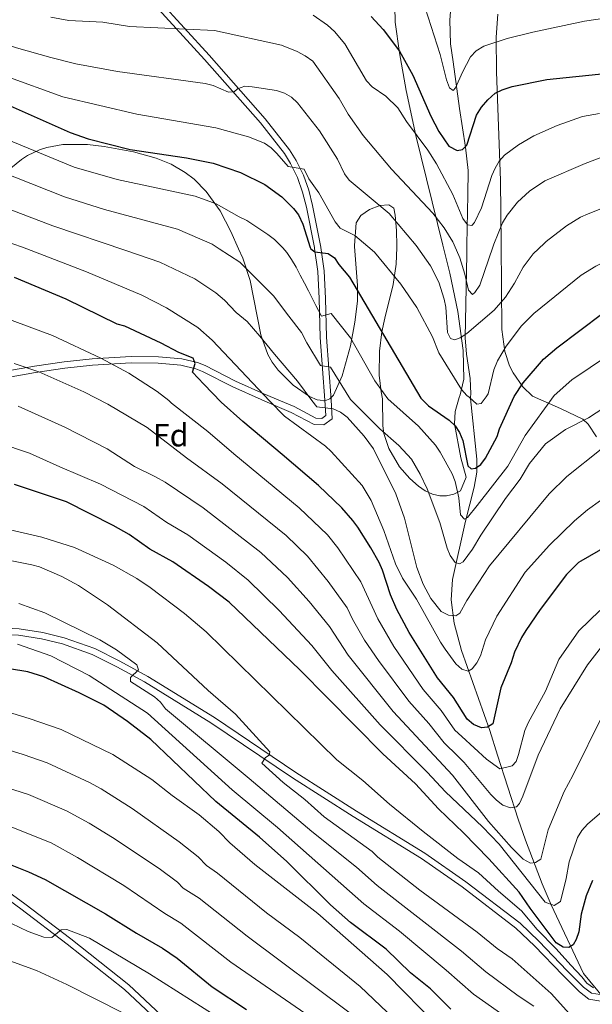
# Model space of a CAD drawing. Units: metres. Extents: x 613541 to 620401, y 4771018 to 4775762.
# Drawn here: x 617424 to 617603, y 4773162 to 4773470 of the extents above; entities that cross this region are included whole.
import ezdxf
from ezdxf.enums import TextEntityAlignment as Align

# ---------------------------------------------------------------- set-up
doc = ezdxf.new("R2010")
doc.units = ezdxf.units.M
doc.header["$MEASUREMENT"] = 0
doc.linetypes.add('DGN Style 3', pattern=[115.89144, 82.7796, -33.11184])
for name, color, linetype, lineweight in [('Nivel 11', 7, 'Continuous', 0), ('Nivel 21', 7, 'Continuous', 0), ('Nivel 35', 7, 'Continuous', 0), ('Nivel 37', 7, 'Continuous', 0), ('Nivel 4', 7, 'Continuous', 0), ('Nivel 5', 7, 'Continuous', 0), ('Nivel 57', 7, 'Continuous', 0)]:
    doc.layers.add(name, color=color, linetype=linetype, lineweight=lineweight)
doc.styles.add('Style-Arial', font='txt')

msp = doc.modelspace()

# ---------------------------------------------------------------- linework, layer by layer
at = {"layer": 'Nivel 11', "color": 142, "linetype": 'DGN Style 3', "lineweight": 13}
for points in [[(617563.85, 4773399.57, 607.53), (617564.18, 4773415.17, 601.49), (617564.21, 4773422.83, 599.29), (617563.46, 4773430.09, 597.62), (617561.52, 4773442.19, 594.88), (617559.52, 4773456.8, 590.96), (617558.76, 4773462.43, 589.77), (617558.47, 4773469.87, 588.95), (617559.22, 4773479.67, 587.98), (617560.81, 4773484.42, 587.36), (617562.6, 4773487.18, 586.8), (617571.12, 4773495.73, 583.61), (617576.9, 4773504.09, 580.69), (617586.01, 4773518.53, 575.18), (617591.49, 4773529.02, 571.12), (617593.45, 4773534.53, 569.48), (617596.89, 4773548.77, 566.16), (617604.76, 4773569.02, 562.21), (617614.47, 4773596.22, 556.6)], [(617563.85, 4773399.57, 607.53), (617563.78, 4773396.48, 608.72), (617563.5, 4773381, 612.85), (617563.33, 4773370.37, 615.21), (617563.77, 4773365.34, 615.67), (617564.88, 4773357.7, 615.89), (617565.06, 4773352.84, 616.71), (617564.93, 4773351.82, 617.09), (617565, 4773351.41, 620), (617566.97, 4773332.4, 623.7), (617566.95, 4773328.36, 625.07), (617566.11, 4773323.69, 626.64), (617563.45, 4773313.06, 630.24), (617559.31, 4773294.74, 637.1), (617558.92, 4773288.37, 639.1), (617559.82, 4773281.14, 641.17), (617562.19, 4773272.56, 643.6), (617571.01, 4773247.46, 650.49), (617573.48, 4773239.73, 653.27), (617579.93, 4773219.69, 661.45), (617582.25, 4773213.17, 663.42), (617587.46, 4773199.49, 666.93), (617590.29, 4773192.9, 669.1), (617600.43, 4773171.39, 680), (617606.85, 4773163.57, 681.09)]]:
    msp.add_polyline3d(points, dxfattribs=at)
at = {"layer": 'Nivel 21', "color": 7, "linetype": 'DGN Style 3', "lineweight": 0}
for points in [[(617466.1, 4773474.57, 609.28), (617481.63, 4773457.55, 611.89), (617499.16, 4773437.7, 617.83), (617506.68, 4773428.09, 619.74), (617508.64, 4773424.98, 620.36), (617510.81, 4773420.59, 621.26), (617512.38, 4773416.05, 622.16), (617513.57, 4773411.37, 623.09), (617516.06, 4773398.74, 625.59)], [(617516.06, 4773398.74, 625.59), (617516.12, 4773398.4, 625.65), (617517.13, 4773391.2, 627.15), (617517.6, 4773382.68, 629), (617517.83, 4773370.54, 632.11), (617519.33, 4773350.93, 638.45), (617519.7, 4773346.13, 641.02), (617518.38, 4773345.21, 641.58), (617516.49, 4773345.28, 642.68), (617509.69, 4773348.88, 644.07), (617505.47, 4773350.66, 644.69), (617500.2, 4773352.9, 645.29), (617491.38, 4773356.9, 647.72), (617481.88, 4773361.72, 649.55), (617479.5, 4773362.65, 650.02), (617474.58, 4773363.83, 651.04), (617467.2, 4773364.51, 652.25), (617458.64, 4773364.56, 652.59), (617446.41, 4773363.83, 655.36), (617437.66, 4773362.87, 657.01), (617428.43, 4773361.57, 658.68), (617392.99, 4773355.28, 665)], [(617605.57, 4773164.83, 681.04), (617602.9, 4773165.32, 681.04), (617600.43, 4773167.18, 681.13), (617595.3, 4773172.27, 681.65), (617586.43, 4773181.55, 681.65), (617580.51, 4773187.14, 681.65), (617563.52, 4773200.13, 681.74), (617550.69, 4773209.09, 682.26), (617529.26, 4773222.26, 683.48), (617510.31, 4773234.34, 683.9), (617484.73, 4773251.53, 686.77), (617463.84, 4773264.43, 689.23), (617455.15, 4773269.24, 690.6), (617447.24, 4773273.14, 691.59), (617437.71, 4773276.54, 691.73), (617431.01, 4773278.14, 692.32), (617423.59, 4773279.29, 693.52), (617414.58, 4773279.76, 694.7), (617399.6, 4773279.6, 696.16), (617380.99, 4773278.65, 697.76), (617371.66, 4773277.36, 698.47), (617361.82, 4773275.49, 699.21)], [(617271.68, 4773229.03, 711.54), (617282.37, 4773229.46, 712.81), (617307.09, 4773232.48, 715.14), (617316.9, 4773233.84, 716.57), (617323, 4773234.53, 717.12), (617327.87, 4773234.33, 717.32), (617332.78, 4773233.62, 717.52), (617346.02, 4773230.74, 718.25), (617358.32, 4773226.81, 719.26), (617369.83, 4773222.38, 720.84), (617388.07, 4773213.97, 723.94), (617399.13, 4773208.29, 725.19), (617405.57, 4773204.59, 725.8), (617414.13, 4773198.92, 727.08), (617424.12, 4773191.68, 728.76), (617438.58, 4773180.66, 730.76), (617456.6, 4773166.41, 733.03), (617466.62, 4773156.98, 734.4)]]:
    msp.add_polyline3d(points, dxfattribs=at)
at = {"layer": 'Nivel 21', "color": 7, "linetype": 'Continuous', "lineweight": 0}
for points in [[(617467.49, 4773476.01, 609.28), (617483.12, 4773458.89, 611.89), (617500.7, 4773438.98, 617.83), (617508.32, 4773429.24, 619.74), (617510.39, 4773425.96, 620.36), (617512.66, 4773421.37, 621.26), (617514.3, 4773416.63, 622.16), (617515.52, 4773411.81, 623.09), (617518.09, 4773398.78, 625.64)], [(617518.09, 4773398.78, 625.64), (617518.1, 4773398.74, 625.65), (617519.12, 4773391.4, 627.15), (617519.6, 4773382.76, 629), (617519.83, 4773370.63, 632.11), (617521.33, 4773350.98, 638.48), (617521.67, 4773345.07, 641.02), (617518.98, 4773343.19, 641.58), (617515.96, 4773343.3, 642.68), (617508.83, 4773347.07, 644.07), (617500.57, 4773350.57, 645.2), (617499.4, 4773351.07, 645.29), (617490.51, 4773355.1, 647.72), (617481.06, 4773359.89, 649.55), (617478.9, 4773360.73, 650.02), (617474.26, 4773361.85, 651.04), (617467.1, 4773362.51, 652.25), (617458.69, 4773362.56, 652.59), (617446.58, 4773361.84, 655.36), (617437.91, 4773360.88, 657.01), (617428.74, 4773359.59, 658.68), (617393.35, 4773353.31, 665)], [(617605.83, 4773162.75, 681.04), (617602.08, 4773163.44, 681.04), (617599.12, 4773165.66, 681.13), (617593.87, 4773170.86, 681.65), (617585.02, 4773180.13, 681.65), (617579.21, 4773185.61, 681.65), (617562.34, 4773198.51, 681.74), (617549.59, 4773207.42, 682.26), (617528.2, 4773220.56, 683.48), (617509.22, 4773232.67, 683.9), (617483.65, 4773249.85, 686.77), (617462.83, 4773262.7, 689.23), (617454.22, 4773267.47, 690.6), (617446.46, 4773271.29, 691.59), (617437.14, 4773274.62, 691.73), (617430.62, 4773276.18, 692.32), (617423.38, 4773277.3, 693.52), (617414.54, 4773277.76, 694.7), (617399.66, 4773277.6, 696.16), (617381.18, 4773276.66, 697.76), (617371.98, 4773275.38, 698.47), (617362.23, 4773273.53, 699.21)], [(617415.27, 4773200.57, 727.08), (617425.32, 4773193.28, 728.76), (617439.8, 4773182.24, 730.76), (617457.9, 4773167.93, 733.03), (617468.03, 4773158.4, 734.4)]]:
    msp.add_polyline3d(points, dxfattribs=at)
at = {"layer": 'Nivel 35', "color": 92, "linetype": 'DGN Style 3', "lineweight": 0}
for points in [[(617556.33, 4773399.44, 620.34), (617547.84, 4773433.72, 610.27), (617544.83, 4773447.84, 606.06), (617542.74, 4773459.65, 602.55), (617541.4, 4773469.28, 599.86), (617541.32, 4773474.12, 599.28)], [(617573.56, 4773471.76, 604.92), (617573.03, 4773464.59, 607.07), (617573.12, 4773453.69, 610.21), (617574.35, 4773419.71, 619.38), (617574.56, 4773399.76, 626.35)], [(617408.32, 4773396.87, 658.81), (617408.57, 4773398.72, 658.11), (617409.69, 4773403.35, 656.18), (617411.51, 4773407.55, 654.09), (617413.32, 4773411.46, 651.3), (617417.19, 4773418.74, 644.48), (617420.99, 4773423.51, 639.72), (617424.28, 4773426.28, 637.37), (617426.21, 4773427.52, 636.59), (617429.9, 4773429.3, 635.88), (617432.27, 4773430.05, 635.63), (617437.25, 4773430.92, 635.41), (617445.03, 4773430.95, 635.58), (617450.17, 4773430.36, 635.9), (617459.39, 4773428.61, 636.57), (617466.54, 4773426.7, 637.05), (617471.17, 4773424.83, 637.44), (617475.63, 4773422.22, 637.93), (617478.39, 4773420.06, 638.34), (617482.16, 4773416.26, 639.03), (617486.55, 4773410.16, 640.11), (617489.93, 4773403.71, 641.2), (617492.34, 4773398.33, 642.07)], [(617528.67, 4773398.96, 631.09), (617528.64, 4773399.32, 631.03), (617529.16, 4773406.43, 629.91), (617530.6, 4773408.72, 629.51), (617533.34, 4773410.6, 629.09), (617536.54, 4773411.8, 628.67), (617539.35, 4773412.04, 628.25), (617540.93, 4773411.04, 627.85), (617541.37, 4773408.78, 627.58), (617541.84, 4773404, 627.91), (617541.92, 4773399.19, 628.92)], [(617492.34, 4773398.33, 642.07), (617493.67, 4773395.38, 642.55), (617495.97, 4773388.38, 643.62), (617499.26, 4773371.31, 646), (617501.44, 4773365.25, 646.76), (617502.82, 4773362.84, 646.92), (617504.68, 4773360.34, 646.86), (617509.38, 4773355.58, 646.24), (617514.53, 4773352.02, 645.12), (617516.96, 4773351.03, 644.46), (617517.88, 4773350.91, 644.17), (617518.82, 4773350.72, 645.34), (617519.82, 4773350.94, 643.52), (617520.92, 4773351.28, 643.09), (617522.02, 4773352.46, 642.55), (617524.79, 4773358.57, 640.36), (617527.34, 4773367.93, 637.09), (617528.71, 4773375.33, 634.98), (617529.63, 4773381.91, 633.72), (617529.63, 4773386.85, 632.93), (617528.67, 4773398.96, 631.09)], [(617541.92, 4773399.19, 628.92), (617541.93, 4773398.72, 629.02), (617541.68, 4773393.48, 630.56), (617540.74, 4773387.12, 632.95), (617538.09, 4773376.59, 639.69), (617537.19, 4773372.29, 642.01), (617536.5, 4773366.26, 643.76), (617536.41, 4773358.71, 644.47), (617536.95, 4773353.53, 644.22), (617537.38, 4773351.29, 643.93), (617537.54, 4773342.91, 643.93), (617537.82, 4773340.46, 644.06), (617539.44, 4773335.78, 644.74), (617542.74, 4773330.05, 645.16), (617545.98, 4773326.36, 644.67), (617548.69, 4773323.96, 643.93), (617550.79, 4773322.52, 643.23), (617553.05, 4773321.51, 642.36), (617555.33, 4773320.97, 641.38), (617557.5, 4773320.94, 640.29), (617559.74, 4773321.45, 638.95), (617561.81, 4773322.54, 637.43), (617563.6, 4773326.82, 636.02), (617561.96, 4773332.86, 635.41), (617560, 4773343.53, 633.78), (617560.16, 4773347.36, 633.24), (617561.39, 4773351.75, 631.27), (617561.78, 4773352.6, 631.15), (617562.85, 4773357.45, 630.29), (617562.64, 4773366.49, 628.36), (617561.01, 4773378.64, 625.78), (617558.51, 4773390.67, 622.92), (617556.33, 4773399.44, 620.34)], [(617574.56, 4773399.76, 626.35), (617574.83, 4773372.98, 635.69), (617575.75, 4773366.12, 638), (617577.21, 4773361.65, 639.52), (617578.3, 4773359.45, 640.27), (617581.37, 4773355.12, 641.77), (617584.43, 4773352.2, 642.84), (617591.28, 4773349.14, 646.49), (617593.43, 4773348.18, 647.28), (617600.14, 4773344.92, 648.32), (617601.88, 4773343.43, 649), (617604.43, 4773339.38, 650.51)]]:
    msp.add_polyline3d(points, dxfattribs=at)
at = {"layer": 'Nivel 4', "color": 30, "linetype": 'Continuous', "lineweight": 30, "flags": 128}
for points, elevation in [([(617533.9, 4773471), (617537.66, 4773466.98), (617542.77, 4773460.2), (617546.88, 4773452.64), (617552.58, 4773439.84), (617555.06, 4773434.98), (617558.18, 4773430.44), (617560.8, 4773429.05), (617562.43, 4773429.42), (617563.87, 4773430.7), (617566.87, 4773440.11), (617568.41, 4773442.59), (617570.37, 4773444.94), (617572.7, 4773446.96), (617574.94, 4773448.08), (617578.02, 4773449.08), (617588.86, 4773451.33), (617608.07, 4773453.27)], 600), ([(617352.24, 4773457.37), (617352.65, 4773457.42), (617363.96, 4773457.33), (617375.9, 4773456.51), (617381.97, 4773455.74), (617393.02, 4773453.3), (617412.16, 4773446.75), (617439.57, 4773434.68), (617445.2, 4773432.7), (617458.32, 4773429.36), (617475.98, 4773426.78), (617484.32, 4773425.13), (617492.93, 4773422.21), (617500.56, 4773418.41), (617505.83, 4773414.53), (617509.48, 4773410.94), (617511.11, 4773408.88), (617512.5, 4773405.98), (617514.78, 4773398.72)], 625), ([(617514.78, 4773398.72), (617514.91, 4773398.31), (617516.18, 4773397.33), (617520.35, 4773396.82), (617522.35, 4773395.48), (617523.69, 4773393.37), (617527.02, 4773389.39), (617549.46, 4773351.52), (617551.82, 4773349.14), (617558.34, 4773344.68), (617560.15, 4773342.89), (617561.56, 4773340.82), (617562.53, 4773338.27), (617564.1, 4773330.31), (617565.22, 4773329.43), (617566.53, 4773329.62), (617568.18, 4773330.8), (617569.73, 4773332.76), (617573.33, 4773339.48), (617574.08, 4773341.92), (617578.62, 4773352.09), (617581.52, 4773356.35), (617587.8, 4773363.77), (617592, 4773367.33), (617606.41, 4773378.11)], 625), ([(617612.37, 4773307.92), (617599.51, 4773300.52), (617598.82, 4773300.05), (617595.02, 4773296.36), (617586.83, 4773285.39), (617582.34, 4773278.8), (617580.98, 4773276.64), (617578.8, 4773272.04), (617577.76, 4773268.72), (617574.52, 4773260.81), (617571.96, 4773249.56), (617570.31, 4773248.54), (617568.38, 4773248.34), (617565.9, 4773249.34), (617563.96, 4773251.05), (617559.66, 4773257.8), (617554.62, 4773264.03), (617545.8, 4773278.17), (617541.95, 4773285.34), (617539.89, 4773290.01), (617537.44, 4773297.66), (617536.35, 4773300.04), (617533.75, 4773304.65), (617529.64, 4773311.11), (617528.08, 4773313.27), (617524.66, 4773317.24), (617517.33, 4773324.2), (617505.93, 4773333.89), (617493.7, 4773344.22), (617486.87, 4773350.3), (617481.47, 4773355.91), (617477.89, 4773359.66), (617478.75, 4773362.42), (617478.11, 4773364.09), (617473.65, 4773365.83), (617468.1, 4773368.78), (617456.7, 4773374.05), (617454.3, 4773374.7), (617438.27, 4773382.56), (617422.08, 4773389.3)], 650), ([(617603.21, 4773200.58), (617601.21, 4773195.76), (617599.62, 4773189.97), (617598.89, 4773184.48), (617598.12, 4773182.1), (617597.16, 4773180.45), (617595.82, 4773179.59), (617593.99, 4773179.71), (617591.87, 4773181.08), (617583.67, 4773191.92), (617580.23, 4773196.94), (617570.69, 4773207.3), (617562.76, 4773215.51), (617554.96, 4773223), (617547.79, 4773230.77), (617537.52, 4773240.23), (617511.49, 4773266.52), (617489.34, 4773287.66), (617482.92, 4773292.56), (617471.68, 4773300.29), (617464.48, 4773304.23), (617458.06, 4773308.87), (617453.02, 4773311.68), (617438.4, 4773319.11), (617422.11, 4773324.55)], 675), ([(617558.79, 4773160.3), (617552.49, 4773166.58), (617546.23, 4773171.68), (617538.57, 4773179.03), (617527.4, 4773187.42), (617521.12, 4773192.95), (617507.4, 4773206.46), (617498.84, 4773214.08), (617485.15, 4773225.27), (617464.86, 4773244.7), (617457.54, 4773250.32), (617450.08, 4773255.4), (617442.4, 4773259.34), (617431.27, 4773264.27), (617426.26, 4773265.82), (617420.55, 4773266.81)], 700), ([(617412.83, 4773208.63), (617426.54, 4773203.25), (617431.73, 4773200.82), (617450.65, 4773190.11), (617460.3, 4773184.03), (617468.44, 4773179.36), (617473.03, 4773176.2), (617484.07, 4773167.29), (617494.76, 4773160.2)], 725)]:
    msp.add_lwpolyline(points, dxfattribs=dict(at, elevation=elevation))
at = {"layer": 'Nivel 5', "color": 30, "linetype": 'Continuous', "lineweight": 0, "flags": 128}
for points, elevation in [([(617548.86, 4773479.63), (617555.43, 4773459.14), (617557.48, 4773451.2), (617558.36, 4773448.72), (617559.59, 4773447.87), (617560.26, 4773448.64), (617562.44, 4773453.63), (617565.02, 4773458.4), (617566.74, 4773460.21), (617569.13, 4773461.72), (617576.52, 4773464.15), (617584.5, 4773466.1), (617600.67, 4773469.57), (617614.13, 4773471.57)], 595), ([(617391.18, 4773475.76), (617404.82, 4773468.54), (617415.08, 4773463.78), (617422.74, 4773461.19), (617433.46, 4773458.16), (617441.35, 4773456.23), (617454.41, 4773453.81), (617481.87, 4773450.02), (617484.32, 4773449.46), (617489.17, 4773447.32), (617490.89, 4773447.42), (617491.97, 4773448.34), (617494.31, 4773449.17), (617496.53, 4773449), (617504.18, 4773447.84), (617506.76, 4773446.96), (617508.95, 4773445.74), (617510.82, 4773444), (617517.71, 4773435.19), (617523.29, 4773426.32), (617525.5, 4773421.77), (617526.98, 4773419.76), (617539.47, 4773409.35), (617547.95, 4773399.3)], 615), ([(617515.66, 4773471.45), (617520.16, 4773468.32), (617522.35, 4773466.3), (617525.62, 4773462.48), (617532.41, 4773450.82), (617534.17, 4773449.04), (617538.45, 4773446.12), (617542.2, 4773442.39), (617544.98, 4773438.12), (617551.66, 4773429.17), (617554.38, 4773424.92), (617559.46, 4773415.26), (617562.54, 4773407.81), (617564.05, 4773405.79), (617565.4, 4773405.62), (617566.26, 4773406.53), (617568.47, 4773411.15), (617571.71, 4773421.27), (617572.72, 4773423.56), (617573.97, 4773425.75), (617575.66, 4773427.62), (617579.98, 4773430.79), (617584.87, 4773433.62), (617592.12, 4773436.89), (617600.06, 4773439.66), (617605.39, 4773440.61)], 605), ([(617433.47, 4773470.83), (617439.14, 4773469.74), (617449.75, 4773469.2), (617458.12, 4773467.92), (617484.82, 4773466.63), (617505.81, 4773461.99), (617510.66, 4773460.06), (617513.15, 4773458.71), (617515.6, 4773457.01), (617523.81, 4773445.34), (617526.66, 4773440.45), (617531.37, 4773433.74), (617540.22, 4773423.27), (617553.22, 4773409.48), (617556.73, 4773404.9), (617559.46, 4773400.46), (617559.88, 4773399.5)], 610), ([(617419.42, 4773452.35), (617437.23, 4773445.83), (617460.44, 4773440.4), (617485.17, 4773436.2), (617495.46, 4773433.38), (617500.4, 4773431.34), (617502.49, 4773429.9), (617504.28, 4773428.16), (617507.83, 4773424.06), (617512.87, 4773423.23), (617514.37, 4773420.22), (617517.48, 4773415.77), (617522.61, 4773406.68), (617524.19, 4773404.74), (617528.7, 4773402.42), (617532.77, 4773399.04)], 620), ([(617220.47, 4773393.6), (617232.58, 4773396.86), (617240.89, 4773399.73), (617249.04, 4773403.12), (617266.59, 4773411.27), (617289.71, 4773421.15), (617302.84, 4773425.48), (617329.7, 4773431.75), (617343.54, 4773433.83), (617352.98, 4773434.66), (617366.26, 4773434.51), (617373.81, 4773434.07), (617381.92, 4773433.09), (617389.59, 4773431.6), (617399.09, 4773429), (617411.58, 4773424.94), (617437.8, 4773414.57), (617450.3, 4773410.64), (617473.18, 4773404.46), (617484.02, 4773399.69), (617486.28, 4773398.23)], 635), ([(617411.84, 4773435.79), (617440.76, 4773423.85), (617454.31, 4773420), (617478.75, 4773414.8), (617485.32, 4773412.4), (617492.52, 4773408.26), (617494.88, 4773407.1), (617497.11, 4773405.67), (617499.25, 4773404.24), (617501.47, 4773402.76), (617503.57, 4773401.19), (617505.57, 4773399.26), (617506.16, 4773398.57)], 630), ([(617572.29, 4773399.72), (617575.01, 4773406.44), (617576.47, 4773408.85), (617579.74, 4773412.94), (617583.49, 4773416.32), (617588.28, 4773419.61), (617600.9, 4773425.04), (617608.34, 4773427.76)], 610), ([(617254.4, 4773394.2), (617273.16, 4773402.29), (617294.29, 4773410.97), (617307.22, 4773415.39), (617334.42, 4773421.3), (617342.42, 4773422.44), (617353.14, 4773423.27), (617369.99, 4773423.04), (617377.74, 4773422.34), (617386.38, 4773421.08), (617397.4, 4773418.47), (617410.2, 4773414.6), (617434.1, 4773405.5), (617457.05, 4773397.72)], 640), ([(617588.1, 4773400), (617588.73, 4773400.58), (617595.09, 4773405.44), (617599.44, 4773408.21), (617601.83, 4773409.27), (617623.08, 4773417.71), (617634.18, 4773420.78), (617639.42, 4773421.49), (617650.68, 4773421.9), (617661.67, 4773421.84), (617667, 4773421.66), (617672.16, 4773420.93), (617677.06, 4773418.88), (617679.43, 4773417.32), (617680.94, 4773415.33), (617682, 4773412.77), (617684.65, 4773402.3), (617685.05, 4773401.68)], 615), ([(617283.68, 4773394.7), (617292.29, 4773397.91), (617302.16, 4773402.14), (617310.68, 4773405.01), (617336.62, 4773410.4), (617343.77, 4773411.37), (617353.3, 4773411.89), (617370.33, 4773411.72), (617381.9, 4773410.65), (617395.7, 4773407.94), (617406.35, 4773405.03), (617424.67, 4773398.77), (617428.68, 4773397.22)], 645), ([(617532.77, 4773399.04), (617534.89, 4773397.27), (617543.15, 4773387.22), (617548.18, 4773379.91), (617553.06, 4773370.7), (617555.11, 4773365.71), (617562.12, 4773354.24), (617563.81, 4773352.35), (617564.6, 4773351.82), (617566.98, 4773349.7), (617568.32, 4773349.85), (617569.92, 4773351.92), (617570.5, 4773352.86), (617572.28, 4773360.39), (617573.41, 4773363.23), (617576.13, 4773367.78), (617580.91, 4773374.14), (617584.82, 4773378.03), (617599.66, 4773390.02), (617604.26, 4773392.83), (617616.33, 4773399.13), (617619.32, 4773400.54)], 620), ([(617605.89, 4773335.54), (617595.16, 4773327.01), (617589.63, 4773321.58), (617570.92, 4773299.09), (617563.81, 4773288.18), (617561.69, 4773284.21), (617560.34, 4773283.4), (617558.04, 4773283.56), (617555.77, 4773284.71), (617552.6, 4773288.79), (617550.1, 4773293.3), (617548.12, 4773298.54), (617544.26, 4773313.96), (617541.54, 4773321.63), (617534.64, 4773335.64), (617531.68, 4773339.66), (617526.33, 4773345.62), (617524.25, 4773347.15), (617521.99, 4773348.21), (617516.8, 4773348.84), (617515.24, 4773350.85), (617510.82, 4773356.87), (617503.58, 4773365.26), (617498.97, 4773370.91), (617495.04, 4773375.56), (617491.54, 4773378.37), (617487.94, 4773382.2), (617485.23, 4773384.49), (617478.58, 4773388.92), (617467.61, 4773394.13), (617457.05, 4773397.72)], 640), ([(617486.28, 4773398.23), (617492.67, 4773394.09), (617496.64, 4773390.11), (617503.25, 4773383.6), (617508.07, 4773377.21), (617512.01, 4773372.08), (617513.69, 4773368.88), (617518.02, 4773361.71), (617521.14, 4773361.25), (617527.36, 4773351.09), (617536.58, 4773341.92), (617542.57, 4773336.73), (617546.5, 4773332.42), (617549.26, 4773327.76), (617551.39, 4773323.18), (617555.36, 4773312.6), (617557.66, 4773304.59), (617558.6, 4773302.27), (617560.19, 4773300.04), (617561.58, 4773299.7), (617562.66, 4773300.34), (617565.62, 4773304.27), (617568.21, 4773308.67), (617575.99, 4773320.17), (617580.57, 4773326.18), (617583.42, 4773331.1), (617588.46, 4773337.25), (617594.76, 4773341.68), (617601.97, 4773345.37), (617613.34, 4773352.77)], 635), ([(617506.16, 4773398.57), (617507.4, 4773397.11), (617508.9, 4773394.95), (617510.32, 4773392.52), (617511.66, 4773390.04), (617512.94, 4773387.52), (617514.22, 4773385.13), (617515.42, 4773382.88), (617516.52, 4773380.58), (617518.35, 4773377.16), (617521.38, 4773377.99), (617527.36, 4773370.44), (617535.06, 4773356.98), (617539.03, 4773351.32), (617548.66, 4773342.78), (617553.98, 4773336.86), (617555.43, 4773334.65), (617559.28, 4773327.87), (617560.21, 4773325.46), (617561.32, 4773320.3), (617561.89, 4773314.98), (617563.15, 4773313.64), (617564.03, 4773314.13), (617567.1, 4773317.91), (617576.65, 4773330.27), (617582.15, 4773339.85), (617591.16, 4773352.34), (617596.7, 4773357.29), (617608.21, 4773364.96)], 630), ([(617547.95, 4773399.3), (617552.47, 4773392.97), (617555.02, 4773387.85), (617556.68, 4773382.48), (617557.24, 4773380), (617557.75, 4773372.04), (617558.76, 4773370.19), (617560.12, 4773369.84), (617561.74, 4773370.44), (617563.85, 4773371.79), (617572.42, 4773379.05), (617575.98, 4773383.17), (617578.76, 4773387.48), (617581.43, 4773392.57), (617584.6, 4773396.72), (617588.1, 4773400)], 615), ([(617559.88, 4773399.5), (617561.64, 4773395.48), (617563.22, 4773390.34), (617564.33, 4773385.36), (617565.57, 4773383.94), (617566.38, 4773384.58), (617567.86, 4773386.94), (617572.06, 4773399.15), (617572.29, 4773399.72)], 610), ([(617428.68, 4773397.22), (617444.63, 4773391.07), (617462.05, 4773383.8), (617469.73, 4773379.85), (617479.51, 4773373.66), (617484.02, 4773369.66), (617502.09, 4773350.6), (617506.69, 4773345.86), (617519.53, 4773336.55), (617521.38, 4773334.87), (617531.02, 4773324.17), (617533.83, 4773319.46), (617537.88, 4773310.1), (617541.53, 4773299.72), (617543.64, 4773295.15), (617548.08, 4773288.65), (617555.53, 4773275.13), (617557.04, 4773272.93), (617560.4, 4773268.38), (617562.27, 4773266.69), (617564.27, 4773266.1), (617565.46, 4773266.76), (617566.99, 4773268.67), (617568.13, 4773270.89), (617569.72, 4773275.91), (617573.27, 4773283.34), (617582.08, 4773297.11), (617589.71, 4773305.52), (617597.52, 4773313.16), (617601.64, 4773316.58), (617605.71, 4773319.54)], 645), ([(617417.76, 4773377.2), (617433.99, 4773371.19), (617449.17, 4773364.08), (617457.9, 4773359.31), (617466.81, 4773353.63), (617470.52, 4773350.84), (617471.34, 4773350), (617482.72, 4773341.05), (617490.8, 4773334.1), (617511.33, 4773317.19), (617520.14, 4773308.74), (617523.41, 4773304.71), (617530.65, 4773294.03), (617535.9, 4773282.41), (617540.98, 4773273.78), (617550.15, 4773260.34), (617555.82, 4773253.75), (617560.09, 4773247.6), (617562.28, 4773245.62), (617570, 4773238.5), (617574.22, 4773235.45), (617577.99, 4773236.46), (617579.27, 4773237.84), (617580.07, 4773239.95), (617581.98, 4773247.47), (617583, 4773249.87), (617588.47, 4773259.84), (617592.64, 4773269.7), (617598.88, 4773278.73), (617605.46, 4773285.08)], 655), ([(617422, 4773362.42), (617429.71, 4773359.82), (617443.86, 4773353.55), (617451.37, 4773349.61), (617463.68, 4773342.31), (617476.05, 4773332.81), (617487.18, 4773324.71), (617507.22, 4773308.54), (617513.9, 4773302.07), (617520.37, 4773294.19), (617526.32, 4773285.92), (617527.98, 4773282.34), (617531.74, 4773275.82), (617536.16, 4773269.39), (617545.67, 4773256.64), (617551.97, 4773249.7), (617556.76, 4773243.61), (617560.88, 4773239.52), (617563.01, 4773237.52), (617571.31, 4773227.43), (617573.13, 4773225.64), (617575.14, 4773224.16), (617577.5, 4773223.33), (617579.44, 4773223.61), (617580.32, 4773224.62), (617581.36, 4773226.9), (617586.2, 4773239.75), (617593.07, 4773254.32), (617601.6, 4773268.1), (617606.76, 4773274.58)], 660), ([(617423.23, 4773349.06), (617437.84, 4773342.46), (617451.13, 4773335.72), (617459.73, 4773330.17), (617466.28, 4773326.87), (617469.33, 4773325.23), (617481.22, 4773317.15), (617499.34, 4773303.18), (617507.67, 4773295.4), (617514.4, 4773287.84), (617520.78, 4773280.01), (617526.63, 4773271.06), (617540.78, 4773253.44), (617559.36, 4773233.53), (617570.61, 4773218.99), (617577.8, 4773210.92), (617581.53, 4773207.27), (617583.75, 4773206.01), (617585.32, 4773206.14), (617586.97, 4773207.17), (617589.36, 4773216.37), (617594.28, 4773228.38), (617597.03, 4773233.37), (617606.52, 4773252.6)], 665), ([(617417.13, 4773337.5), (617426.78, 4773334.28), (617436.29, 4773330.07), (617449.05, 4773324.59), (617462.6, 4773317.66), (617469.86, 4773312.64), (617476.44, 4773308.7), (617488.28, 4773300.17), (617495.3, 4773294.61), (617504.99, 4773285.1), (617515.24, 4773274.13), (617521.52, 4773266.31), (617536.72, 4773249.25), (617551.41, 4773234.48), (617557.16, 4773228.26), (617568.72, 4773217.3), (617573.94, 4773211.9), (617588.39, 4773193.71), (617591.18, 4773192.72), (617593.14, 4773193.96), (617594.97, 4773201.12), (617595.92, 4773206.34), (617598.51, 4773214.05), (617599.85, 4773216.16), (617601.65, 4773218.19), (617609.89, 4773225.24)], 670), ([(617414.77, 4773311.72), (617430.71, 4773307.99), (617440.95, 4773304.78), (617453.03, 4773299.27), (617460.41, 4773295.07), (617464.6, 4773292.27), (617475.38, 4773284.12), (617482.13, 4773278.43), (617523.15, 4773238.32), (617531.3, 4773231.84), (617539.63, 4773224.48), (617550.16, 4773215.87), (617561, 4773207.4), (617567.47, 4773202.97), (617573.75, 4773197.23), (617580.94, 4773191.08), (617585.85, 4773185.24), (617591.82, 4773179.1), (617596.39, 4773173.99), (617599.86, 4773170.43), (617601.47, 4773168.37), (617603.52, 4773166.95)], 680), ([(617414.4, 4773301.92), (617427.53, 4773299.4), (617429.95, 4773298.71), (617436.99, 4773295.71), (617442.2, 4773292.93), (617451.28, 4773286.8), (617466.77, 4773274.94), (617482.81, 4773260.05), (617491.34, 4773252.65), (617502.07, 4773240.78), (617501.88, 4773239.78), (617500.74, 4773239.08), (617499.58, 4773237.23), (617506.34, 4773231.19), (617513.03, 4773225.93), (617519.15, 4773220.52), (617534.22, 4773209.65), (617535.97, 4773207.86), (617549.06, 4773197.48)], 685), ([(617423.46, 4773287.25), (617431.58, 4773284.31), (617448.88, 4773275.89), (617454.08, 4773272.72), (617460.4, 4773268.08), (617461, 4773266.53), (617458.49, 4773264.07), (617458.41, 4773262.81), (617465.98, 4773257.99), (617467.9, 4773256.38), (617469.4, 4773254.24), (617495.62, 4773232.48), (617515.23, 4773215.83), (617529.26, 4773204.67), (617535.73, 4773198.98), (617562.19, 4773178.45), (617569.82, 4773171.98), (617579.88, 4773164.4), (617584.87, 4773161.21)], 690), ([(617423.04, 4773274.55), (617433.52, 4773270.83), (617445.46, 4773264.68), (617463.79, 4773252.95), (617490.36, 4773228.9), (617504.56, 4773217.14), (617531.56, 4773193.2), (617542.74, 4773184.69), (617557.34, 4773172.52), (617565.87, 4773164.91)], 695), ([(617411.22, 4773255.98), (617426.76, 4773251.29), (617436.76, 4773247.77), (617452.95, 4773240.03), (617465.17, 4773232.21)], 705), ([(617413.21, 4773243.52), (617424.87, 4773240), (617432.36, 4773237.36), (617445.65, 4773231.18), (617449.22, 4773229.22), (617458.99, 4773223.13), (617473.71, 4773212.68), (617479.69, 4773207.95), (617482.29, 4773205.22)], 710), ([(617415.21, 4773231.06), (617426.52, 4773227.46), (617438.43, 4773222.32), (617445.54, 4773218.46), (617452.8, 4773214.05), (617467.44, 4773204.27), (617473.23, 4773199.98), (617474.95, 4773198.16), (617479.97, 4773195.01), (617494.99, 4773183.08)], 715), ([(617465.17, 4773232.21), (617471.55, 4773227.15), (617479.99, 4773221.09), (617486.15, 4773215.92), (617489.61, 4773212.29), (617497.4, 4773205.55), (617517.1, 4773190.16), (617538.86, 4773171.07), (617554.68, 4773155.06), (617583.76, 4773131.02), (617587.64, 4773127.43), (617594.55, 4773119.25), (617597.17, 4773114.97), (617599.6, 4773107.42), (617601.42, 4773096.99), (617602.2, 4773094.44), (617603.37, 4773093.47)], 705), ([(617420.19, 4773217.69), (617433.64, 4773212.3), (617441.88, 4773207.76), (617456.38, 4773199.01), (617469.26, 4773190.16), (617474.2, 4773187.19), (617489.87, 4773174.93), (617519.5, 4773154.59)], 720), ([(617482.29, 4773205.22), (617485.74, 4773202.83), (617501.12, 4773190.47), (617511.52, 4773182.67), (617530.43, 4773167.31), (617549.4, 4773149.28), (617572, 4773129.48), (617579.6, 4773122.38), (617586.49, 4773114.16), (617588.91, 4773110.19), (617590.69, 4773104.2), (617592.61, 4773095.49), (617594.93, 4773089.25), (617595.4, 4773086.52), (617597.86, 4773081.26), (617599.83, 4773079.62), (617602.32, 4773079.42), (617604.96, 4773080.13)], 710), ([(617549.06, 4773197.48), (617567.05, 4773184.39), (617573.31, 4773179.3), (617577.99, 4773175.97), (617590.23, 4773165.16), (617604.49, 4773149.44)], 685), ([(617421.16, 4773187.12), (617426.44, 4773184.56), (617431.34, 4773182.83), (617433.84, 4773182.69), (617436.79, 4773185.05), (617438.51, 4773185.22), (617445.58, 4773182.48), (617464.37, 4773171.28), (617485.77, 4773157.78)], 730), ([(617494.99, 4773183.08), (617526.88, 4773159.34), (617566.21, 4773123.02), (617573.68, 4773115.31), (617578.42, 4773109.07), (617580.65, 4773105.4), (617583.81, 4773094), (617587, 4773086.47), (617590.5, 4773071.29), (617592.49, 4773068.94), (617594.81, 4773067.67), (617597.29, 4773067.99), (617599.7, 4773069.08), (617606.68, 4773073.4)], 715), ([(617404.94, 4773180.99), (617428.98, 4773172.32), (617438.51, 4773167.96), (617456.23, 4773158.98)], 735), ([(617565.87, 4773164.91), (617576.14, 4773157.79), (617580.15, 4773155.92), (617589.06, 4773150.87), (617594.26, 4773147.42), (617599.19, 4773143.43), (617602.51, 4773139.05), (617604.51, 4773134.4)], 695)]:
    msp.add_lwpolyline(points, dxfattribs=dict(at, elevation=elevation))
at = {"layer": 'Nivel 57', "color": 92, "linetype": 'DGN Style 3', "lineweight": 0}
for points in [[(617541.32, 4773474.12, 599.28), (617541.4, 4773469.28, 599.86), (617542.74, 4773459.65, 602.55), (617544.83, 4773447.84, 606.06), (617547.84, 4773433.72, 610.27), (617556.33, 4773399.44, 620.34), (617558.51, 4773390.67, 622.92), (617561.01, 4773378.64, 625.78), (617562.64, 4773366.49, 628.36), (617562.85, 4773357.45, 630.29), (617561.78, 4773352.6, 631.15), (617561.39, 4773351.75, 631.27), (617560.16, 4773347.36, 633.24), (617560, 4773343.53, 633.78), (617561.96, 4773332.86, 635.41), (617563.6, 4773326.82, 636.02), (617561.81, 4773322.54, 637.43), (617559.74, 4773321.45, 638.95), (617557.5, 4773320.94, 640.29), (617555.33, 4773320.97, 641.38), (617553.05, 4773321.51, 642.36), (617550.79, 4773322.52, 643.23), (617548.69, 4773323.96, 643.93), (617545.98, 4773326.36, 644.67), (617542.74, 4773330.05, 645.16), (617539.44, 4773335.78, 644.74), (617537.82, 4773340.46, 644.06), (617537.54, 4773342.91, 643.93), (617537.38, 4773351.29, 643.93), (617536.95, 4773353.53, 644.22), (617536.41, 4773358.71, 644.47), (617536.5, 4773366.26, 643.76), (617537.19, 4773372.29, 642.01), (617538.09, 4773376.59, 639.69), (617540.74, 4773387.12, 632.95), (617541.68, 4773393.48, 630.56), (617541.93, 4773398.72, 629.02), (617541.92, 4773399.19, 628.92), (617541.84, 4773404, 627.91), (617541.37, 4773408.78, 627.58), (617540.93, 4773411.04, 627.85), (617539.35, 4773412.04, 628.25), (617536.54, 4773411.8, 628.67), (617533.34, 4773410.6, 629.09), (617530.6, 4773408.72, 629.51), (617529.16, 4773406.43, 629.91), (617528.64, 4773399.32, 631.03), (617528.67, 4773398.96, 631.09), (617529.63, 4773386.85, 632.93), (617529.63, 4773381.91, 633.72), (617528.71, 4773375.33, 634.98), (617527.34, 4773367.93, 637.09), (617524.79, 4773358.57, 640.36), (617522.02, 4773352.46, 642.55), (617520.92, 4773351.28, 643.09), (617519.82, 4773350.94, 643.52), (617518.82, 4773350.72, 645.34), (617517.88, 4773350.91, 644.17), (617516.96, 4773351.03, 644.46), (617514.53, 4773352.02, 645.12), (617509.38, 4773355.58, 646.24), (617504.68, 4773360.34, 646.86), (617502.82, 4773362.84, 646.92), (617501.44, 4773365.25, 646.76), (617499.26, 4773371.31, 646), (617495.97, 4773388.38, 643.62), (617493.67, 4773395.38, 642.55), (617492.34, 4773398.33, 642.07), (617489.93, 4773403.71, 641.2), (617486.55, 4773410.16, 640.11), (617482.16, 4773416.26, 639.03), (617478.39, 4773420.06, 638.34), (617475.63, 4773422.22, 637.93), (617471.17, 4773424.83, 637.44), (617466.54, 4773426.7, 637.05), (617459.39, 4773428.61, 636.57), (617450.17, 4773430.36, 635.9), (617445.03, 4773430.95, 635.58), (617437.25, 4773430.92, 635.41), (617432.27, 4773430.05, 635.63), (617429.9, 4773429.3, 635.88), (617426.21, 4773427.52, 636.59), (617424.28, 4773426.28, 637.37), (617420.99, 4773423.51, 639.72)], [(617604.43, 4773339.38, 650.51), (617601.88, 4773343.43, 649), (617600.14, 4773344.92, 648.32), (617593.43, 4773348.18, 647.28), (617591.28, 4773349.14, 646.49), (617584.43, 4773352.2, 642.84), (617581.37, 4773355.12, 641.77), (617578.3, 4773359.45, 640.27), (617577.21, 4773361.65, 639.52), (617575.75, 4773366.12, 638), (617574.83, 4773372.98, 635.69), (617574.56, 4773399.76, 626.35), (617574.35, 4773419.71, 619.38), (617573.12, 4773453.69, 610.21), (617573.03, 4773464.59, 607.07), (617573.56, 4773471.76, 604.92)]]:
    msp.add_polyline3d(points, dxfattribs=at)

# ---------------------------------------------------------------- texts
at = {"layer": 'Nivel 37', "color": 92, "linetype": 'Continuous', "lineweight": 0, "style": 'Style-Arial'}
msp.add_text('Fd', height=7, dxfattribs=at).set_placement((617471.07, 4773339.92, 658.79), align=Align.MIDDLE_CENTER)

doc.saveas('drawing.dxf')
